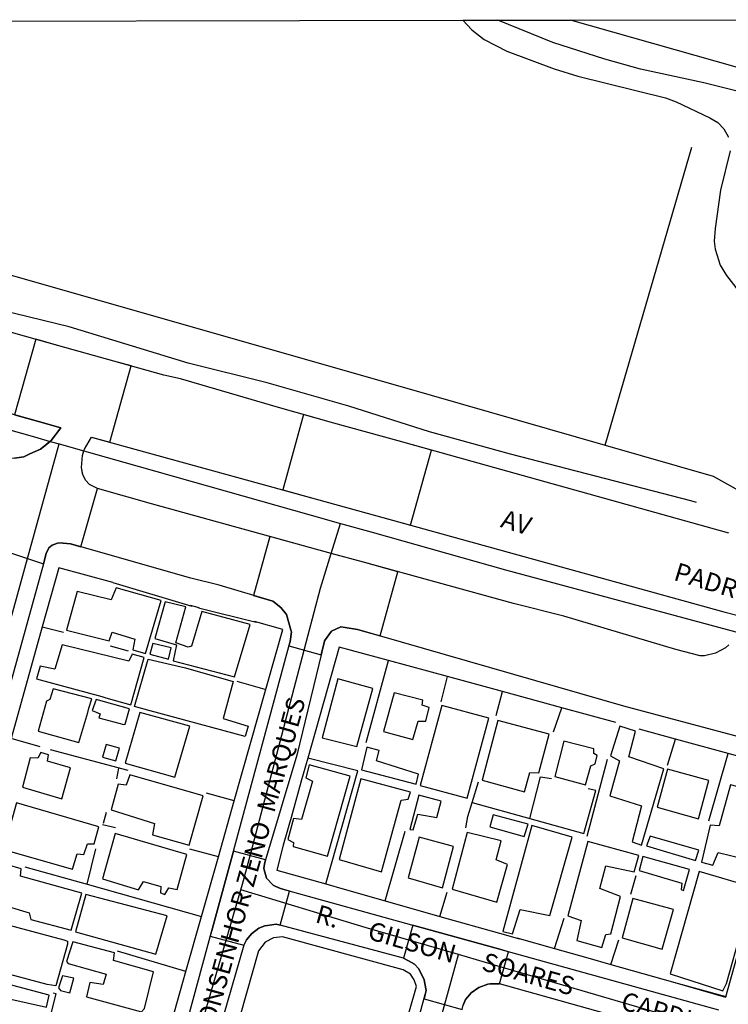
# Model space of a CAD drawing. Extents: x 180697 to 183114, y 1679821 to 1682597.
# Drawn here: x 181389 to 181485, y 1682460 to 1682594 of the extents above; entities that cross this region are included whole.
import ezdxf
from ezdxf.enums import TextEntityAlignment as Align

# ---------------------------------------------------------------- set-up
doc = ezdxf.new("R2010")
doc.units = 0
doc.header["$MEASUREMENT"] = 0
for name, color, linetype in [('V-AREA_VERDE', 3, 'CONTINUOUS'), ('V-CANTEIRO', 42, 'CONTINUOUS'), ('V-CRUZAMENTO', 1, 'CONTINUOUS'), ('V-EDIFICACAO', 7, 'CONTINUOUS'), ('V-EDIFICACAO_IDENTIFICADA', 6, 'CONTINUOUS'), ('V-EIXO_DE_LOGRADOURO', 3, 'CONTINUOUS'), ('V-LOTE', 1, 'CONTINUOUS'), ('V-NOME_DOS_LOGRADOUROS', 7, 'CONTINUOUS'), ('V-QUADRA', 6, 'CONTINUOUS'), ('V-REFERENCIA', 2, 'CONTINUOUS'), ('V-TESTADA', 5, 'CONTINUOUS'), ('V-VALETA', 6, 'CONTINUOUS'), ('X-LIMITE_5000', 7, 'CONTINUOUS')]:
    doc.layers.add(name, color=color, linetype=linetype)

msp = doc.modelspace()

# ---------------------------------------------------------------- linework, layer by layer
at = {"layer": 'V-AREA_VERDE'}
msp.add_lwpolyline([(181439.91, 1682447.06), (181443.79, 1682461.29), (181443.89, 1682461.82), (181443.73, 1682462.75), (181443.73, 1682462.75), (181443.64, 1682463.27), (181442.89, 1682464.78), (181442.31, 1682465.39), (181441.49, 1682465.84), (181441.49, 1682465.84), (181440.84, 1682466.2), (181424.02, 1682470.73), (181423.48, 1682470.85), (181422.26, 1682470.68), (181422.26, 1682470.68), (181421.9, 1682470.63), (181421.12, 1682470.33), (181420.12, 1682469.55), (181419.71, 1682469.06), (181419.71, 1682469.06), (181419.41, 1682468.7), (181419.07, 1682467.98), (181409.54, 1682435.14)], dxfattribs=at)
at = {"layer": 'V-CANTEIRO'}
msp.add_lwpolyline([(181392.65, 1682536.69), (181392.8, 1682536.81), (181394.13, 1682538.55), (181391.08, 1682539.41), (181368.1, 1682545.85), (181367.14, 1682544.77), (181366.31, 1682544.13), (181365.86, 1682543.78), (181363.32, 1682542.38), (181363.09, 1682541.34), (181363.17, 1682540.89), (181363.45, 1682540.55), (181365.54, 1682539.83), (181386.12, 1682534.47), (181387.78, 1682534.39), (181389.06, 1682534.59), (181389.88, 1682534.97), (181391.33, 1682535.64)], close=True, dxfattribs=at)
msp.add_lwpolyline([(181485.14, 1682508.96), (181484.71, 1682508.56), (181483.34, 1682507.79), (181481.84, 1682507.43), (181481.24, 1682507.46), (181477.95, 1682508.3), (181462.67, 1682512.84), (181455.81, 1682514.57), (181435.38, 1682520.2), (181430.96, 1682521.41), (181427.18, 1682522.46), (181406.48, 1682528.16), (181399.12, 1682530.25), (181398.02, 1682530.8), (181397.47, 1682531.42), (181397.1, 1682532.15), (181397.07, 1682532.3), (181396.93, 1682533.13), (181397.05, 1682534.75), (181397.24, 1682535.39), (181397.32, 1682535.65), (181398.28, 1682537.28), (181398.44, 1682537.24), (181428.77, 1682528.86), (181437.18, 1682526.53), (181484.5, 1682513.46), (181486.44, 1682512.93)], dxfattribs=at)
at = {"layer": 'V-CRUZAMENTO'}
msp.add_lwpolyline([(181387.4, 1682521.44), (181391.74, 1682520.01), (181392.12, 1682521.39), (181392.49, 1682522.19), (181392.95, 1682522.52), (181393.65, 1682522.81), (181394.29, 1682522.84), (181394.45, 1682522.82), (181395.41, 1682522.71), (181396.86, 1682522.3), (181399.12, 1682530.25), (181398.02, 1682530.8), (181397.47, 1682531.42), (181397.09, 1682532.16), (181396.93, 1682533.13), (181397.05, 1682534.75), (181397.24, 1682535.39), (181397.32, 1682535.65), (181398.28, 1682537.28), (181400.8, 1682536.59), (181403.71, 1682546.97), (181401.32, 1682547.64), (181393.86, 1682549.73), (181390.69, 1682550.62), (181387.81, 1682540.33), (181391.08, 1682539.41), (181394.13, 1682538.55), (181392.8, 1682536.81), (181391.33, 1682535.64), (181389.88, 1682534.97), (181389.06, 1682534.59), (181387.78, 1682534.39)], dxfattribs=at)
for points in [[(181444.64, 1682535.47), (181440.07, 1682536.75), (181431.33, 1682539.19), (181427.21, 1682540.34), (181424.35, 1682530.08), (181428.77, 1682528.86), (181437.18, 1682526.53), (181441.79, 1682525.26)], [(181440.04, 1682518.92), (181435.38, 1682520.2), (181430.96, 1682521.41), (181427.18, 1682522.46), (181422.59, 1682523.72), (181420.37, 1682515.67), (181423, 1682514.89), (181424.1, 1682514.04), (181424.86, 1682513.09), (181425.51, 1682510.81), (181425.53, 1682510.73), (181425.38, 1682509.41), (181425.21, 1682508.79), (181429.6, 1682507.6), (181430.05, 1682509.45), (181430.06, 1682509.5), (181431.01, 1682510.82), (181432.26, 1682511.38), (181432.85, 1682511.29), (181434.53, 1682511.05), (181437.63, 1682510.16)], [(181425.3, 1682475.35), (181424.04, 1682475.7), (181423.42, 1682476), (181423.06, 1682476.18), (181422.16, 1682477.13), (181421.79, 1682478.47), (181421.89, 1682479.04), (181421.99, 1682479.63), (181417.63, 1682480.81), (181417.49, 1682480.31), (181414.78, 1682470.32), (181414.48, 1682469.22), (181419.07, 1682467.98), (181419.41, 1682468.7), (181419.71, 1682469.06), (181420.12, 1682469.55), (181421.12, 1682470.33), (181421.9, 1682470.63), (181422.26, 1682470.68), (181423.48, 1682470.85), (181424.02, 1682470.73)], [(181455.12, 1682467.1), (181453.75, 1682467.48), (181442.72, 1682470.53), (181442.09, 1682470.71), (181440.84, 1682466.2), (181441.49, 1682465.84), (181442.31, 1682465.39), (181442.89, 1682464.78), (181443.64, 1682463.27), (181443.73, 1682462.75), (181443.89, 1682461.82), (181443.79, 1682461.29), (181443.62, 1682460.66), (181448.8, 1682459.24), (181448.96, 1682459.81), (181449.28, 1682460.59), (181449.59, 1682460.97), (181450.03, 1682461.5), (181451.07, 1682462.24), (181452.3, 1682462.69), (181452.62, 1682462.7), (181453.91, 1682462.72)]]:
    msp.add_lwpolyline(points, close=True, dxfattribs=at)
at = {"layer": 'V-EDIFICACAO'}
for points in [[(181405.65, 1682507.77), (181407.77, 1682515.01), (181401.65, 1682516.72), (181400.96, 1682515.09), (181396.36, 1682516.2), (181394.88, 1682510.96), (181400.68, 1682509.51), (181401.11, 1682510.68), (181404.22, 1682509.72), (181403.91, 1682508.25), (181405.65, 1682507.77)], [(181406.91, 1682509.83), (181409.86, 1682508.93), (181409.43, 1682506.77), (181417.77, 1682504.57), (181419.91, 1682511.73), (181413.32, 1682513.5), (181411.94, 1682508.76), (181411.47, 1682508.65), (181409.81, 1682509.24), (181411.17, 1682514.14), (181408.32, 1682514.83), (181406.91, 1682509.83)], [(181394.29, 1682508.93), (181393.29, 1682505.62), (181391.3, 1682506.06), (181390.8, 1682504.3), (181399.69, 1682501.9), (181400.24, 1682501.7), (181403.64, 1682500.75), (181405.49, 1682507.2), (181403.84, 1682507.66), (181403.36, 1682506.7), (181394.29, 1682508.93)], [(181408.77, 1682507.01), (181409.15, 1682508.54), (181406.66, 1682509.15), (181406.24, 1682507.68), (181408.77, 1682507.01)], [(181417.6, 1682503.95), (181416.25, 1682498.92), (181419.64, 1682497.86), (181419.26, 1682496.46), (181406.29, 1682499.95), (181404.16, 1682500.53), (181406.02, 1682506.99), (181411.12, 1682505.79), (181417.6, 1682503.95)], [(181436.66, 1682503), (181431.87, 1682504.29), (181429.72, 1682496.25), (181434.48, 1682495.07), (181436.66, 1682503)], [(181396.56, 1682495.65), (181397.8, 1682499.71), (181397.95, 1682500.3), (181398.32, 1682501.6), (181393.07, 1682502.94), (181392.62, 1682501.49), (181392.15, 1682501.27), (181391.03, 1682497.18), (181396.56, 1682495.65)], [(181444.33, 1682500.38), (181443.35, 1682500.72), (181443.44, 1682501.4), (181439.53, 1682502.39), (181438.09, 1682497.11), (181442.07, 1682496.06), (181442.81, 1682498.54), (181443.85, 1682498.56), (181444.33, 1682500.38)], [(181399.46, 1682499.53), (181399.31, 1682499), (181402.71, 1682498.1), (181402.89, 1682498.12), (181403.46, 1682500.23), (181398.91, 1682501.49), (181398.38, 1682500), (181399.46, 1682499.53)], [(181411.68, 1682497.84), (181404.9, 1682499.71), (181402.9, 1682492.81), (181409.66, 1682490.9), (181411.68, 1682497.84)], [(181452.46, 1682498.95), (181446.04, 1682500.67), (181443.1, 1682489.78), (181449.5, 1682488.02), (181452.46, 1682498.95)], [(181459.25, 1682491.51), (181460.66, 1682496.75), (181453.68, 1682498.63), (181451.52, 1682490.51), (181457.31, 1682488.89), (181458.06, 1682491.56), (181459.25, 1682491.51)], [(181468.96, 1682488.34), (181473.27, 1682487), (181471.99, 1682482.08), (181473.24, 1682481.62), (181476.28, 1682492.05), (181471.55, 1682493.68), (181472.42, 1682497.17), (181470.3, 1682497.84), (181469.02, 1682493.82), (181470.25, 1682493.14), (181468.96, 1682488.34)], [(181402.12, 1682494.84), (181400.28, 1682495.35), (181399.8, 1682493.65), (181401.63, 1682493.13), (181402.12, 1682494.84)], [(181467.22, 1682493.85), (181466.76, 1682494.11), (181466.78, 1682494.77), (181462.68, 1682495.79), (181461.44, 1682491), (181465.61, 1682489.87), (181466.34, 1682492.47), (181466.94, 1682492.74), (181467.22, 1682493.85)], [(181388.87, 1682489.52), (181394.26, 1682487.97), (181395.45, 1682492.17), (181392.31, 1682493.1), (181392.42, 1682493.93), (181391.4, 1682494.26), (181390.99, 1682493.49), (181389.95, 1682493.53), (181388.87, 1682489.52)], [(181437.16, 1682493.14), (181437.51, 1682494.54), (181435.83, 1682495), (181435.1, 1682491.91), (181442.54, 1682489.97), (181442.87, 1682491.3), (181437.16, 1682493.14)], [(181425.05, 1682482.39), (181425.83, 1682482.01), (181425.79, 1682481.46), (181430.44, 1682480.12), (181433.53, 1682491.05), (181427.95, 1682492.6), (181427.51, 1682490.83), (181428.42, 1682490.35), (181426.93, 1682485.12), (181425.82, 1682485.27), (181425.05, 1682482.39)], [(181481.02, 1682485.24), (181482.43, 1682490.44), (181476.81, 1682491.99), (181475.41, 1682486.82), (181481.02, 1682485.24)], [(181406.62, 1682483.05), (181411.59, 1682481.62), (181413.5, 1682488.36), (181403.51, 1682491.2), (181403, 1682489.83), (181401.91, 1682489.96), (181400.98, 1682486.46), (181406.9, 1682484.59), (181406.62, 1682483.05)], [(181440.48, 1682487.77), (181441.45, 1682487.88), (181441.75, 1682488.84), (181435, 1682490.68), (181432.04, 1682479.67), (181437.8, 1682478.01), (181440.48, 1682487.77)], [(181487.43, 1682479.71), (181489.46, 1682486.8), (181491.35, 1682486.54), (181491.74, 1682488.17), (181485.41, 1682489.86), (181483.84, 1682484.27), (181482.63, 1682484.38), (181481.45, 1682479.29), (181482.97, 1682478.91), (181483.7, 1682480.65), (181487.43, 1682479.71)], [(181397.24, 1682480.34), (181397.73, 1682481.8), (181398.67, 1682481.81), (181399.31, 1682484.12), (181388.07, 1682487.38), (181386.32, 1682481.04), (181395.7, 1682478.34), (181396.33, 1682480.43), (181397.24, 1682480.34)], [(181445.34, 1682485.38), (181445.93, 1682487.65), (181442.91, 1682488.43), (181441.7, 1682483.75), (181442.15, 1682483.74), (181442.79, 1682485.85), (181445.34, 1682485.38)], [(181457.79, 1682484.48), (181453.05, 1682485.78), (181452.57, 1682484.13), (181457.28, 1682482.8), (181457.79, 1682484.48)], [(181455.01, 1682478.98), (181453.46, 1682479.61), (181454.12, 1682482.23), (181449.48, 1682483.38), (181447.43, 1682475.61), (181453.56, 1682473.84), (181455.01, 1682478.98)], [(181460.78, 1682472.03), (181463.79, 1682482.7), (181458.31, 1682484.32), (181454.36, 1682469.85), (181455.68, 1682469.55), (181456.71, 1682472.84), (181460.78, 1682472.03)], [(181408.31, 1682474.92), (181408.83, 1682475.8), (181409.95, 1682475.59), (181411.3, 1682480.36), (181401.53, 1682483.2), (181399.77, 1682477.03), (181404.68, 1682475.56), (181405.39, 1682476.66), (181407.75, 1682475.99), (181407.71, 1682475.15), (181408.31, 1682474.92)], [(181446.12, 1682475.81), (181447.65, 1682481.47), (181442.94, 1682482.72), (181441.47, 1682477.16), (181446.12, 1682475.81)], [(181467.59, 1682475.71), (181468.41, 1682478.81), (181472.26, 1682477.98), (181472.9, 1682480.24), (181465.96, 1682482.15), (181463.22, 1682472.01), (181465.02, 1682471.34), (181464.43, 1682468.61), (181467.83, 1682467.68), (181468.38, 1682469.45), (181469.07, 1682469.54), (181470.41, 1682474.61), (181467.59, 1682475.71)], [(181481.09, 1682480.94), (181474.45, 1682482.85), (181473.95, 1682481.56), (181480.62, 1682479.54), (181481.09, 1682480.94)], [(181478.98, 1682475.47), (181479.78, 1682478.33), (181473.45, 1682480.07), (181472.95, 1682478.18), (181478.77, 1682476.47), (181478.68, 1682475.58), (181478.98, 1682475.47)], [(181384.46, 1682473.98), (181389.78, 1682472.42), (181390.04, 1682471.48), (181395.51, 1682470.02), (181396.98, 1682475.09), (181388.61, 1682477.41), (181388.69, 1682478.42), (181386.83, 1682478.93), (181386.5, 1682478.08), (181385.58, 1682478.12), (181384.46, 1682473.98)], [(181484.86, 1682462.76), (181488.52, 1682475.86), (181481.1, 1682478.06), (181477.15, 1682464.09), (181484.34, 1682461.77), (181484.86, 1682462.76)], [(181408.59, 1682471.98), (181397.53, 1682474.91), (181396.1, 1682469.82), (181407.08, 1682466.76), (181408.59, 1682471.98)], [(181477.62, 1682472.86), (181472.09, 1682474.35), (181470.61, 1682469), (181476.09, 1682467.47), (181477.62, 1682472.86)], [(181382.04, 1682465.36), (181383.62, 1682471.5), (181384.48, 1682471.4), (181394.54, 1682468.7), (181395.04, 1682468.54), (181395.02, 1682468.14), (181393.45, 1682462.43), (181392.26, 1682462.62), (181382.04, 1682465.36)], [(181398.08, 1682462.92), (181397.63, 1682460.96), (181405.09, 1682458.92), (181405.5, 1682459.34), (181406.76, 1682464.36), (181401.27, 1682465.9), (181401.41, 1682466.94), (181395.75, 1682468.45), (181394.89, 1682465.78), (181395.12, 1682465.48), (181400.3, 1682464.06), (181399.9, 1682462.65), (181398.08, 1682462.92)], [(181385.7, 1682456.81), (181386.87, 1682460.72), (181392.14, 1682459.52), (181392.52, 1682461.19), (181379.15, 1682464.72), (181378.18, 1682461.2), (181380.53, 1682460.44), (181380.16, 1682458.28), (181385.7, 1682456.81)], [(181395.36, 1682461.5), (181395.9, 1682463.49), (181394.35, 1682463.82), (181393.81, 1682462.18), (181394.06, 1682461.82), (181395.36, 1682461.5)]]:
    msp.add_lwpolyline(points, close=True, dxfattribs=at)
at = {"layer": 'V-EDIFICACAO_IDENTIFICADA'}
msp.add_lwpolyline([(181491.24, 1682594.19), (181489.07, 1682586.89), (181463.58, 1682594.14)], dxfattribs=at)
at = {"layer": 'V-EIXO_DE_LOGRADOURO'}
for points in [[(181366.31, 1682544.13), (181390.51, 1682537.29), (181392.65, 1682536.69), (181393.87, 1682536.34), (181397.24, 1682535.39), (181397.88, 1682535.21), (181428.22, 1682526.64), (181432.21, 1682525.51), (181436.54, 1682524.29), (181454.71, 1682519.16), (181486.13, 1682510.72)], [(181367.17, 1682439.97), (181368.34, 1682444.02), (181370.82, 1682452.64), (181389.57, 1682520.73), (181393.87, 1682536.34)], [(181405.81, 1682429.15), (181406.97, 1682433.52), (181412.25, 1682453.52), (181416.97, 1682469.76), (181418.65, 1682475.52), (181418.88, 1682476.32), (181419.76, 1682479.66), (181427.79, 1682510.13), (181429.52, 1682516.67), (181430.96, 1682521.41), (181432.21, 1682525.51)], [(181488.44, 1682454.96), (181483.47, 1682456.41), (181453.23, 1682465.26), (181448.31, 1682466.7), (181442.19, 1682468.49), (181435.6, 1682470.42), (181423.03, 1682474.2), (181418.65, 1682475.52)], [(181425.09, 1682382.94), (181426.09, 1682386.39), (181431.6, 1682405.45), (181434.65, 1682417.16), (181435.7, 1682421.19), (181437.06, 1682426.42), (181437.7, 1682428.88), (181442.15, 1682444.34), (181446.95, 1682461.77), (181448.31, 1682466.7)]]:
    msp.add_lwpolyline(points, dxfattribs=at)
at = {"layer": 'V-LOTE'}
for points in [[(181359.87, 1682593.96), (181348.49, 1682570.45), (181440.65, 1682544.12), (181468.29, 1682536.19)], [(181468.29, 1682536.19), (181480.13, 1682576.81)], [(181468.29, 1682536.19), (181483.02, 1682531.96), (181488.5, 1682528.9), (181493.96, 1682525.62), (181495.29, 1682525.49), (181496.24, 1682525.69), (181497, 1682526.14), (181497.55, 1682526.67), (181500.8, 1682531.7), (181502.37, 1682531.49)], [(181393.82, 1682519.44), (181391.58, 1682511.39)], [(181401.2, 1682517.46), (181393.82, 1682519.44)], [(181412.98, 1682513.99), (181411.77, 1682514.32)], [(181424.36, 1682511.03), (181420.53, 1682512.11)], [(181391.58, 1682511.39), (181387.35, 1682496.16)], [(181391.58, 1682511.39), (181394.48, 1682510.67)], [(181417.75, 1682487.67), (181424.36, 1682511.03)], [(181400.85, 1682508.82), (181403.31, 1682508.13)], [(181432.05, 1682508.63), (181427.76, 1682493.5)], [(181438.78, 1682506.8), (181432.05, 1682508.63)], [(181435.71, 1682495.64), (181438.78, 1682506.8)], [(181446.83, 1682504.61), (181438.78, 1682506.8)], [(181418.09, 1682503.99), (181421.9, 1682502.92)], [(181445.94, 1682501.19), (181446.83, 1682504.61)], [(181454.32, 1682502.57), (181446.83, 1682504.61)], [(181453.43, 1682499.3), (181454.32, 1682502.57)], [(181462.39, 1682500.37), (181454.32, 1682502.57)], [(181461.26, 1682497.07), (181462.39, 1682500.37)], [(181469.75, 1682498.37), (181462.39, 1682500.37)], [(181477.88, 1682496.1), (181472.96, 1682497.45)], [(181391.29, 1682495.05), (181387.35, 1682496.16)], [(181476.78, 1682492.52), (181477.88, 1682496.1)], [(181485.08, 1682494.13), (181477.88, 1682496.1)], [(181403.29, 1682491.81), (181392.69, 1682494.62)], [(181482.42, 1682484.93), (181485.08, 1682494.13)], [(181493.62, 1682491.79), (181485.08, 1682494.13)], [(181430.22, 1682476.34), (181434.58, 1682491.75), (181427.77, 1682493.48)], [(181465.83, 1682482.85), (181468.63, 1682493.34)], [(181401.75, 1682490.66), (181402.01, 1682492.13)], [(181426.87, 1682490.36), (181425.65, 1682485.9)], [(181450.18, 1682487.45), (181451.03, 1682490.25)], [(181458.05, 1682485.25), (181459.51, 1682490.95), (181460.99, 1682490.72)], [(181417.75, 1682487.67), (181413.96, 1682488.74)], [(181458.05, 1682485.25), (181465.42, 1682483.2), (181467.02, 1682489.08), (181465.99, 1682489.29)], [(181415.6, 1682480.06), (181417.75, 1682487.67)], [(181449.32, 1682483.99), (181449.6, 1682485.53), (181450.18, 1682487.45)], [(181450.18, 1682487.45), (181458.05, 1682485.25)], [(181399.91, 1682484.62), (181400.35, 1682486.13)], [(181401.57, 1682483.99), (181399.77, 1682484.41)], [(181438.31, 1682474.04), (181441.03, 1682483.53)], [(181397.71, 1682476.3), (181398.89, 1682481.12)], [(181415.6, 1682480.06), (181411.7, 1682481.09)], [(181424.46, 1682481.81), (181423.56, 1682478.23)], [(181413.29, 1682471.92), (181415.6, 1682480.06)], [(181389.22, 1682478.68), (181397.71, 1682476.3)], [(181423.56, 1682478.23), (181430.22, 1682476.34)], [(181471.82, 1682474.93), (181472.52, 1682477.48)], [(181397.71, 1682476.3), (181413.29, 1682471.92)], [(181430.22, 1682476.34), (181432.75, 1682475.62)], [(181432.75, 1682475.62), (181438.31, 1682474.04)], [(181445.78, 1682471.92), (181446.79, 1682475.22)], [(181438.31, 1682474.04), (181445.78, 1682471.92)], [(181411.17, 1682464.42), (181413.29, 1682471.92)], [(181445.78, 1682471.92), (181453.91, 1682469.61)], [(181461.38, 1682467.55), (181462.7, 1682471.69)], [(181431.63, 1682427.69), (181432.51, 1682428.39), (181433.27, 1682429.95), (181442.59, 1682462.38), (181442.27, 1682463.25), (181441.75, 1682464.06), (181440.79, 1682464.64), (181424.31, 1682469.15), (181423.09, 1682468.98), (181421.96, 1682468.4), (181421.07, 1682467.21), (181412, 1682435.32), (181411.89, 1682434.4), (181412.64, 1682432.72), (181413.54, 1682432), (181429.9, 1682427.52), (181431.4, 1682427.66)], [(181456.25, 1682469), (181461.38, 1682467.55)], [(181469.09, 1682465.38), (181470.15, 1682468.72)], [(181411.17, 1682464.42), (181401.85, 1682467.16)], [(181461.38, 1682467.55), (181465.94, 1682466.27)], [(181465.94, 1682466.27), (181469.09, 1682465.38)], [(181469.09, 1682465.38), (181477.81, 1682462.92)], [(181410.76, 1682462.97), (181411.17, 1682464.42)], [(181406.91, 1682449.38), (181410.76, 1682462.97)], [(181477.81, 1682462.92), (181484.7, 1682460.89), (181484.73, 1682460.98)], [(181477.81, 1682462.92), (181477.91, 1682462.89)], [(181392.06, 1682455.83), (181393.46, 1682461.37), (181393.08, 1682461.46)]]:
    msp.add_lwpolyline(points, dxfattribs=at)
at = {"layer": 'V-QUADRA'}
for points in [[(181485.16, 1682524.17), (181440.07, 1682536.75), (181431.33, 1682539.19), (181423.77, 1682541.3), (181410.44, 1682545.23), (181408.15, 1682545.73), (181401.32, 1682547.64), (181393.86, 1682549.73), (181363.29, 1682558.29), (181353.44, 1682561.05), (181352.12, 1682561.42), (181345.07, 1682563.25), (181345.07, 1682563.25), (181338.65, 1682565.2), (181337.47, 1682565.49), (181335.56, 1682565.96), (181333.76, 1682566.47), (181293.71, 1682577.92), (181285.91, 1682580.15), (181279.42, 1682582.01), (181264.59, 1682585.98), (181249.59, 1682590.35), (181236.71, 1682593.76)], [(181405.55, 1682436.26), (181414.78, 1682470.32), (181414.78, 1682470.32), (181417.49, 1682480.31), (181417.49, 1682480.31), (181425.38, 1682509.41), (181425.53, 1682510.73), (181425.51, 1682510.81), (181424.86, 1682513.09), (181424.86, 1682513.09), (181424.1, 1682514.04), (181423, 1682514.89), (181415.69, 1682517.07), (181411.85, 1682518.03), (181395.41, 1682522.71), (181394.45, 1682522.82), (181394.45, 1682522.82), (181394.29, 1682522.84), (181393.65, 1682522.81), (181392.95, 1682522.52), (181392.49, 1682522.19), (181392.12, 1682521.39), (181391.74, 1682520.01), (181391.74, 1682520.01), (181380.3, 1682478.73)], [(181493.86, 1682494.44), (181470.83, 1682500.6), (181434.53, 1682511.05), (181432.85, 1682511.29), (181432.85, 1682511.29), (181432.26, 1682511.38), (181431.01, 1682510.82), (181430.06, 1682509.5), (181430.05, 1682509.45), (181426.27, 1682493.92), (181421.99, 1682479.63), (181421.89, 1682479.04), (181421.89, 1682479.04), (181421.79, 1682478.47), (181422.16, 1682477.13), (181423.06, 1682476.18), (181423.42, 1682476), (181423.42, 1682476), (181424.04, 1682475.7), (181442.72, 1682470.53), (181442.72, 1682470.53), (181453.75, 1682467.48), (181453.75, 1682467.48), (181483.77, 1682459.18)], [(181439.91, 1682447.06), (181443.79, 1682461.29), (181443.89, 1682461.82), (181443.73, 1682462.75), (181443.73, 1682462.75), (181443.64, 1682463.27), (181442.89, 1682464.78), (181442.31, 1682465.39), (181441.49, 1682465.84), (181441.49, 1682465.84), (181440.84, 1682466.2), (181424.02, 1682470.73), (181423.48, 1682470.85), (181422.26, 1682470.68), (181422.26, 1682470.68), (181421.9, 1682470.63), (181421.12, 1682470.33), (181420.12, 1682469.55), (181419.71, 1682469.06), (181419.71, 1682469.06), (181419.41, 1682468.7), (181419.07, 1682467.98), (181409.54, 1682435.14)], [(181482.77, 1682454.63), (181453.91, 1682462.72), (181452.62, 1682462.7), (181452.62, 1682462.7), (181452.3, 1682462.69), (181451.07, 1682462.24), (181450.03, 1682461.5), (181449.59, 1682460.97), (181449.59, 1682460.97), (181449.28, 1682460.59), (181448.96, 1682459.81)]]:
    msp.add_lwpolyline(points, dxfattribs=at)
at = {"layer": 'V-REFERENCIA'}
for points in [[(181448.92, 1682594.11), (181450.13, 1682592.79), (181451.82, 1682591.5), (181454.89, 1682589.9), (181461.35, 1682587.5), (181464.59, 1682586.5), (181476.51, 1682583.55), (181477.99, 1682583), (181482.58, 1682580.8), (181483.68, 1682580.15), (181484.47, 1682579.3), (181485.11, 1682578.15)], [(181520.73, 1682514.38), (181516.32, 1682519.78), (181511.6, 1682525.23), (181509.93, 1682527.4), (181509.92, 1682527.41), (181509.73, 1682529.46), (181509.86, 1682530.56), (181517.98, 1682560.93), (181518.73, 1682564.47), (181518.67, 1682566.01), (181518.02, 1682568.85), (181517.28, 1682570.99), (181515.56, 1682573.55), (181513.89, 1682575), (181511.95, 1682576.15), (181505.79, 1682578.77), (181503.62, 1682579.49), (181492.54, 1682582.89), (181481.74, 1682585.59), (181473.1, 1682587.45), (181468.28, 1682588.79), (181461.19, 1682591.09), (181453.66, 1682594.12)], [(181485.34, 1682576.31), (181484.04, 1682570.94), (181483.29, 1682565.7), (181483.16, 1682563.99), (181483.29, 1682562.9), (181483.99, 1682560.7), (181484.83, 1682559.33), (181499.98, 1682539.83)]]:
    msp.add_lwpolyline(points, dxfattribs=at)
at = {"layer": 'V-TESTADA'}
for points in [[(181393.82, 1682519.44), (181391.58, 1682511.39)], [(181401.2, 1682517.46), (181393.82, 1682519.44)], [(181401.2, 1682517.46), (181411.98, 1682514.22)], [(181412.98, 1682513.99), (181411.77, 1682514.32)], [(181412.87, 1682514.01), (181420.72, 1682512.03)], [(181424.36, 1682511.03), (181420.53, 1682512.11)], [(181391.58, 1682511.39), (181387.35, 1682496.16)], [(181417.75, 1682487.67), (181424.36, 1682511.03)], [(181432.05, 1682508.63), (181427.76, 1682493.5)], [(181438.78, 1682506.8), (181432.05, 1682508.63)], [(181446.83, 1682504.61), (181438.78, 1682506.8)], [(181454.32, 1682502.57), (181446.83, 1682504.61)], [(181462.39, 1682500.37), (181454.32, 1682502.57)], [(181469.75, 1682498.37), (181462.39, 1682500.37)], [(181477.88, 1682496.1), (181472.96, 1682497.45)], [(181485.08, 1682494.13), (181477.88, 1682496.1)], [(181493.62, 1682491.79), (181485.08, 1682494.13)], [(181427.77, 1682493.48), (181426.83, 1682490.24)], [(181426.87, 1682490.36), (181425.65, 1682485.9)], [(181415.6, 1682480.06), (181417.75, 1682487.67)], [(181425.68, 1682486.02), (181424.4, 1682481.63)], [(181424.46, 1682481.81), (181423.56, 1682478.23)], [(181413.29, 1682471.92), (181415.6, 1682480.06)], [(181423.56, 1682478.23), (181430.22, 1682476.34)], [(181430.22, 1682476.34), (181432.75, 1682475.62)], [(181432.75, 1682475.62), (181438.31, 1682474.04)], [(181438.31, 1682474.04), (181445.78, 1682471.92)], [(181411.17, 1682464.42), (181413.29, 1682471.92)], [(181445.78, 1682471.92), (181453.91, 1682469.61)], [(181484.73, 1682460.98), (181484.75, 1682460.97), (181487.65, 1682471.38), (181489.7, 1682470.78)], [(181453.91, 1682469.61), (181456.63, 1682468.87)], [(181456.25, 1682469), (181461.38, 1682467.55)], [(181461.38, 1682467.55), (181465.94, 1682466.27)], [(181465.94, 1682466.27), (181469.09, 1682465.38)], [(181469.09, 1682465.38), (181477.81, 1682462.92)], [(181410.76, 1682462.97), (181411.17, 1682464.42)], [(181406.91, 1682449.38), (181410.76, 1682462.97)], [(181477.63, 1682462.97), (181484.73, 1682460.98)], [(181477.81, 1682462.92), (181477.91, 1682462.89)]]:
    msp.add_lwpolyline(points, dxfattribs=at)
at = {"layer": 'V-VALETA'}
for points in [[(181479.96, 1682528.57), (181455.42, 1682534.93), (181444.34, 1682537.99), (181433.37, 1682541.49), (181422.25, 1682544.67), (181411.49, 1682547.34), (181395.24, 1682552.29), (181384.23, 1682555), (181367.88, 1682559.76), (181354.78, 1682562.95)], [(181480.75, 1682528.36), (181479.96, 1682528.57)]]:
    msp.add_lwpolyline(points, dxfattribs=at)
at = {"layer": 'X-LIMITE_5000'}
msp.add_lwpolyline([(181250.37, 1682593.78), (181285.55, 1682593.84), (181318.12, 1682593.9), (181330.89, 1682593.92), (181342.78, 1682593.94), (181350.48, 1682593.95), (181352.06, 1682593.95), (181355.67, 1682593.96), (181358.06, 1682593.96), (181359.87, 1682593.96), (181448.92, 1682594.11), (181451.57, 1682594.12), (181453.66, 1682594.12), (181463.58, 1682594.14), (181491.24, 1682594.19)], dxfattribs=at)

# ---------------------------------------------------------------- texts
at = {"layer": 'V-NOME_DOS_LOGRADOUROS'}
for s, rotation, p in [('AV                           PADRE     ', 343, (181473.04, 1682520.5)), ('R.  MONSENHOR ZENO  MARQUES ', 74.4574, (181419.22, 1682476.31)), ('R.', 344, (181430.49, 1682471.93)), ('GILSON', 344, (181442, 1682468.4)), ('SOARES', 344, (181457.85, 1682464.07)), ('CARDIAS', 344, (181477.3, 1682458.58))]:
    msp.add_text(s, height=2.5, rotation=rotation, dxfattribs=at).set_placement(p, align=Align.MIDDLE_CENTER)

doc.saveas('drawing.dxf')
